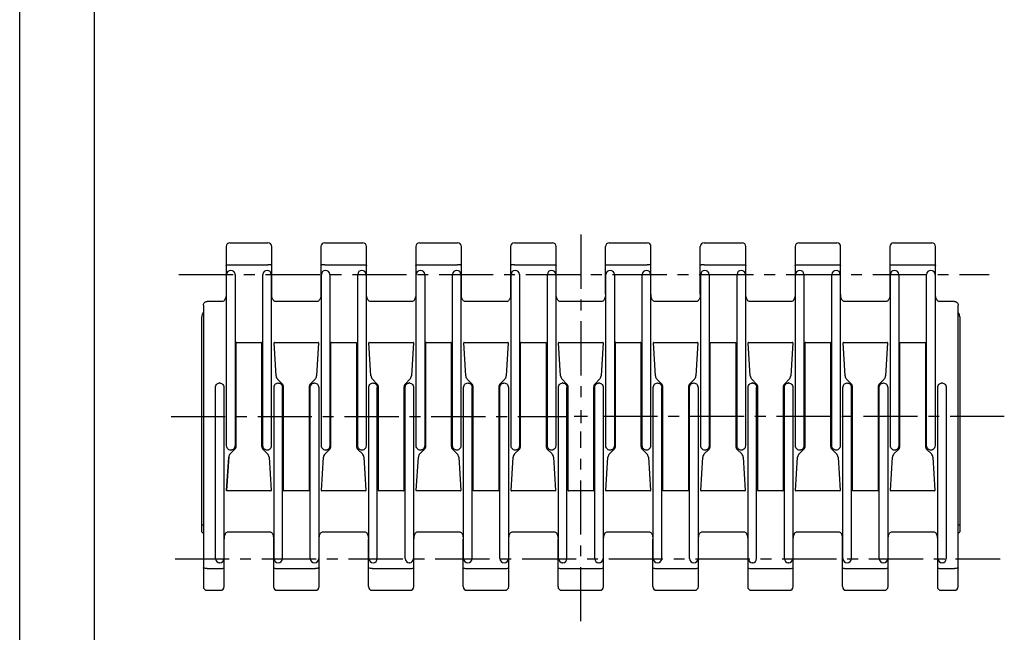
# Model space of a CAD drawing. Extents: x 0 to 210, y 0 to 297.
# Drawn here: x 0 to 132, y 66 to 148 of the extents above; entities that cross this region are included whole.
import ezdxf

# ---------------------------------------------------------------- set-up
doc = ezdxf.new("R2010")
doc.units = 0
doc.header["$LTSCALE"] = 19.36
doc.linetypes.add('CENTER', pattern=[0.6, 0.375, -0.075, 0.075, -0.075])
doc.layers.get('0').update_dxf_attribs({"linetype": 'CONTINUOUS'})
doc.layers.add('1_AXIS', color=7, linetype='CONTINUOUS')
doc.layers.add('2_FEATURE', color=7, linetype='CONTINUOUS')

msp = doc.modelspace()

# ---------------------------------------------------------------- linework, layer by layer
at = {"color": 7, "linetype": 'CONTINUOUS'}
for p, q in [((0, 0), (0, 297)), ((10, 10), (10, 287)), ((27.65, 118.09), (27.65, 111.71)), ((28.15, 118.59), (33.25, 118.59)), ((33.75, 111.41), (33.75, 118.09)), ((40.35, 118.09), (40.35, 111.71)), ((40.85, 118.59), (45.95, 118.59)), ((46.45, 111.71), (46.45, 118.09)), ((53.05, 118.09), (53.05, 111.71)), ((53.55, 118.59), (58.65, 118.59)), ((59.15, 111.71), (59.15, 118.09)), ((65.75, 118.09), (65.75, 111.71)), ((66.25, 118.59), (71.35, 118.59)), ((71.85, 111.71), (71.85, 118.09)), ((78.45, 111.71), (78.45, 118.09)), ((78.95, 118.59), (84.05, 118.59)), ((84.55, 111.71), (84.55, 118.09)), ((91.15, 111.71), (91.15, 118.09)), ((91.65, 118.59), (96.75, 118.59)), ((97.25, 111.71), (97.25, 118.09)), ((103.85, 118.09), (103.85, 111.71)), ((104.35, 118.59), (109.45, 118.59)), ((109.95, 111.71), (109.95, 118.09)), ((116.55, 118.09), (116.55, 111.41)), ((117.05, 118.59), (122.15, 118.59)), ((122.65, 111.71), (122.65, 118.09)), ((28.15, 115.65), (33.25, 115.65)), ((28.28, 114.9), (28.27, 114.9)), ((33.14, 114.9), (33.13, 114.9)), ((40.85, 115.65), (45.95, 115.65)), ((40.98, 114.9), (40.97, 114.9)), ((45.84, 114.9), (45.83, 114.9)), ((53.55, 115.65), (58.65, 115.65)), ((53.68, 114.9), (53.67, 114.9)), ((58.54, 114.9), (58.53, 114.9)), ((66.25, 115.65), (71.35, 115.65)), ((66.38, 114.9), (66.37, 114.9)), ((71.24, 114.9), (71.23, 114.9)), ((78.95, 115.65), (84.05, 115.65)), ((79.08, 114.9), (79.07, 114.9)), ((83.94, 114.9), (83.93, 114.9)), ((91.65, 115.65), (96.75, 115.65)), ((91.78, 114.9), (91.77, 114.9)), ((96.64, 114.9), (96.63, 114.9)), ((104.35, 115.65), (109.45, 115.65)), ((104.48, 114.9), (104.47, 114.9)), ((109.34, 114.9), (109.33, 114.9)), ((117.05, 115.65), (122.15, 115.65)), ((117.18, 114.9), (117.17, 114.9)), ((122.04, 114.9), (122.03, 114.9)), ((27.71, 91.4), (27.71, 114.34)), ((28.84, 114.34), (28.84, 91.4)), ((32.57, 91.4), (32.57, 114.34)), ((33.7, 114.34), (33.7, 91.4)), ((40.41, 91.4), (40.41, 114.34)), ((41.54, 114.34), (41.54, 91.4)), ((45.27, 91.4), (45.27, 114.34)), ((46.4, 114.34), (46.4, 91.4)), ((53.11, 91.4), (53.11, 114.34)), ((54.24, 114.34), (54.24, 91.4)), ((57.97, 91.4), (57.97, 114.34)), ((59.1, 114.34), (59.1, 91.4)), ((65.81, 91.4), (65.81, 114.34)), ((66.94, 114.34), (66.94, 91.4)), ((70.67, 91.4), (70.67, 114.34)), ((71.8, 114.34), (71.8, 91.4)), ((78.51, 91.4), (78.51, 114.34)), ((79.64, 114.34), (79.64, 91.4)), ((83.37, 91.4), (83.37, 114.34)), ((84.5, 114.34), (84.5, 91.4)), ((91.21, 91.4), (91.21, 114.34)), ((92.34, 114.34), (92.34, 91.4)), ((96.07, 91.4), (96.07, 114.34)), ((97.2, 114.34), (97.2, 91.4)), ((103.91, 91.4), (103.91, 114.34)), ((105.04, 114.34), (105.04, 91.4)), ((108.77, 91.4), (108.77, 114.34)), ((109.9, 114.34), (109.9, 91.4)), ((116.61, 91.4), (116.61, 114.34)), ((117.74, 114.34), (117.74, 91.4)), ((121.47, 91.4), (121.47, 114.34)), ((122.6, 114.34), (122.6, 91.4)), ((24.6, 110.23), (24.6, 72.51)), ((27.15, 110.73), (25.1, 110.73)), ((39.85, 110.73), (34.25, 110.73)), ((52.55, 110.73), (46.95, 110.73)), ((65.25, 110.73), (59.65, 110.73)), ((77.95, 110.73), (72.35, 110.73)), ((90.65, 110.73), (85.05, 110.73)), ((103.35, 110.73), (97.75, 110.73)), ((116.05, 110.73), (110.45, 110.73)), ((125.2, 110.73), (123.15, 110.73)), ((125.7, 72.51), (125.7, 110.23)), ((24.4, 79.85), (24.4, 108.66)), ((125.9, 108.66), (125.9, 79.85)), ((28.99, 91.38), (28.99, 105.2)), ((29.04, 105.25), (32.35, 105.25)), ((32.4, 105.2), (32.4, 91.38)), ((34.35, 100.74), (34.07, 105.19)), ((34.12, 105.25), (39.99, 105.25)), ((40.04, 105.19), (39.76, 100.74)), ((41.69, 91.38), (41.69, 105.2)), ((41.74, 105.25), (45.05, 105.25)), ((45.1, 105.2), (45.1, 91.38)), ((47.05, 100.74), (46.77, 105.19)), ((46.82, 105.25), (52.69, 105.25)), ((52.74, 105.19), (52.46, 100.74)), ((54.39, 91.38), (54.39, 105.2)), ((54.44, 105.25), (57.75, 105.25)), ((57.8, 105.2), (57.8, 91.38)), ((59.75, 100.74), (59.47, 105.19)), ((59.52, 105.25), (65.39, 105.25)), ((65.44, 105.19), (65.16, 100.74)), ((67.09, 91.38), (67.09, 105.2)), ((67.14, 105.25), (70.45, 105.25)), ((70.5, 105.2), (70.5, 91.38)), ((72.45, 100.74), (72.17, 105.19)), ((72.22, 105.25), (78.09, 105.25)), ((78.14, 105.19), (77.86, 100.74)), ((79.79, 91.38), (79.79, 105.2)), ((79.84, 105.25), (83.15, 105.25)), ((83.2, 105.2), (83.2, 91.38)), ((85.15, 100.74), (84.87, 105.19)), ((84.92, 105.25), (90.79, 105.25)), ((90.84, 105.19), (90.56, 100.74)), ((92.49, 91.38), (92.49, 105.2)), ((92.54, 105.25), (95.85, 105.25)), ((95.9, 105.2), (95.9, 91.38)), ((97.85, 100.74), (97.57, 105.19)), ((97.62, 105.25), (103.49, 105.25)), ((103.54, 105.19), (103.26, 100.74)), ((105.19, 91.38), (105.19, 105.2)), ((105.24, 105.25), (108.55, 105.25)), ((108.6, 105.2), (108.6, 91.38)), ((110.55, 100.74), (110.27, 105.19)), ((110.32, 105.25), (116.19, 105.25)), ((116.24, 105.19), (115.96, 100.74)), ((117.89, 91.38), (117.89, 105.2)), ((117.94, 105.25), (121.25, 105.25)), ((121.3, 105.2), (121.3, 91.38)), ((35.15, 99.7), (34.55, 100.3)), ((39.56, 100.3), (38.96, 99.7)), ((47.85, 99.7), (47.25, 100.3)), ((52.26, 100.3), (51.66, 99.7)), ((60.55, 99.7), (59.95, 100.3)), ((64.96, 100.3), (64.36, 99.7)), ((73.25, 99.7), (72.65, 100.3)), ((77.66, 100.3), (77.06, 99.7)), ((85.95, 99.7), (85.35, 100.3)), ((90.36, 100.3), (89.76, 99.7)), ((98.65, 99.7), (98.05, 100.3)), ((103.06, 100.3), (102.46, 99.7)), ((111.35, 99.7), (110.75, 100.3)), ((115.76, 100.3), (115.16, 99.7)), ((26.22, 76.26), (26.22, 99.19)), ((26.79, 99.8), (26.78, 99.8)), ((27.35, 99.19), (27.35, 76.26)), ((34.06, 76.26), (34.06, 99.19)), ((34.63, 99.8), (34.62, 99.8)), ((35.19, 99.21), (35.19, 99.19)), ((35.19, 76.26), (35.19, 99.19)), ((35.35, 85.4), (35.35, 99.21)), ((38.76, 99.21), (38.76, 85.4)), ((38.92, 99.19), (38.92, 99.21)), ((38.92, 76.26), (38.92, 99.19)), ((39.49, 99.8), (39.48, 99.8)), ((40.05, 99.19), (40.05, 76.26)), ((46.76, 76.26), (46.76, 99.19)), ((47.33, 99.8), (47.32, 99.8)), ((47.89, 99.21), (47.89, 99.19)), ((47.89, 76.26), (47.89, 99.19)), ((48.05, 85.4), (48.05, 99.21)), ((51.46, 99.21), (51.46, 85.4)), ((51.62, 99.19), (51.62, 99.21)), ((51.62, 76.26), (51.62, 99.19)), ((52.19, 99.8), (52.18, 99.8)), ((52.75, 99.19), (52.75, 76.26)), ((59.46, 76.26), (59.46, 99.19)), ((60.03, 99.8), (60.02, 99.8)), ((60.59, 99.21), (60.59, 99.19)), ((60.59, 76.26), (60.59, 99.19)), ((60.75, 85.4), (60.75, 99.21)), ((64.16, 99.21), (64.16, 85.4)), ((64.32, 99.19), (64.32, 99.21)), ((64.32, 76.26), (64.32, 99.19)), ((64.89, 99.8), (64.88, 99.8)), ((65.45, 99.19), (65.45, 76.26)), ((72.16, 76.26), (72.16, 99.19)), ((72.73, 99.8), (72.72, 99.8)), ((73.29, 99.21), (73.29, 99.19)), ((73.29, 76.26), (73.29, 99.19)), ((73.45, 85.4), (73.45, 99.21)), ((76.86, 99.21), (76.86, 85.4)), ((77.02, 99.19), (77.02, 99.21)), ((77.02, 76.26), (77.02, 99.19)), ((77.59, 99.8), (77.58, 99.8)), ((78.15, 99.19), (78.15, 76.26)), ((84.86, 76.26), (84.86, 99.19)), ((85.43, 99.8), (85.42, 99.8)), ((85.99, 99.21), (85.99, 99.19)), ((85.99, 76.26), (85.99, 99.19)), ((86.15, 85.4), (86.15, 99.21)), ((89.56, 99.21), (89.56, 85.4)), ((89.72, 99.19), (89.72, 99.21)), ((89.72, 76.26), (89.72, 99.19)), ((90.29, 99.8), (90.28, 99.8)), ((90.85, 99.19), (90.85, 76.26)), ((97.56, 76.26), (97.56, 99.19)), ((98.13, 99.8), (98.12, 99.8)), ((98.69, 99.21), (98.69, 99.19)), ((98.69, 76.26), (98.69, 99.19)), ((98.85, 85.4), (98.85, 99.21)), ((102.26, 99.21), (102.26, 85.4)), ((102.42, 99.19), (102.42, 99.21)), ((102.42, 76.26), (102.42, 99.19)), ((102.99, 99.8), (102.98, 99.8)), ((103.55, 99.19), (103.55, 76.26)), ((110.26, 76.26), (110.26, 99.19)), ((110.83, 99.8), (110.82, 99.8)), ((111.39, 99.21), (111.39, 99.19)), ((111.39, 76.26), (111.39, 99.19)), ((111.55, 85.4), (111.55, 99.21)), ((114.96, 99.21), (114.96, 85.4)), ((115.12, 99.19), (115.12, 99.21)), ((115.12, 76.26), (115.12, 99.19)), ((115.69, 99.8), (115.68, 99.8)), ((116.25, 99.19), (116.25, 76.26)), ((122.96, 76.26), (122.96, 99.19)), ((123.53, 99.8), (123.52, 99.8)), ((124.09, 99.19), (124.09, 76.26)), ((28.84, 91.4), (28.84, 91.38)), ((32.57, 91.38), (32.57, 91.4)), ((41.54, 91.4), (41.54, 91.38)), ((45.27, 91.38), (45.27, 91.4)), ((54.24, 91.4), (54.24, 91.38)), ((57.97, 91.38), (57.97, 91.4)), ((66.94, 91.4), (66.94, 91.38)), ((70.67, 91.38), (70.67, 91.4)), ((79.64, 91.4), (79.64, 91.38)), ((83.37, 91.38), (83.37, 91.4)), ((92.34, 91.4), (92.34, 91.38)), ((96.07, 91.38), (96.07, 91.4)), ((105.04, 91.4), (105.04, 91.38)), ((108.77, 91.38), (108.77, 91.4)), ((117.74, 91.4), (117.74, 91.38)), ((121.47, 91.38), (121.47, 91.4)), ((28, 89.95), (27.71, 85.37)), ((27.71, 85.4), (27.99, 89.85)), ((28.19, 90.3), (28.79, 90.89)), ((28.28, 90.8), (28.27, 90.8)), ((32.6, 90.89), (33.2, 90.3)), ((33.14, 90.8), (33.13, 90.8)), ((33.4, 89.85), (33.68, 85.4)), ((40.41, 85.4), (40.69, 89.85)), ((40.89, 90.3), (41.49, 90.89)), ((40.98, 90.8), (40.97, 90.8)), ((45.3, 90.89), (45.9, 90.3)), ((45.84, 90.8), (45.83, 90.8)), ((46.1, 89.85), (46.38, 85.4)), ((53.11, 85.4), (53.39, 89.85)), ((53.11, 85.4), (53.39, 89.85)), ((53.59, 90.3), (54.19, 90.89)), ((53.68, 90.8), (53.67, 90.8)), ((58, 90.89), (58.6, 90.3)), ((58.54, 90.8), (58.53, 90.8)), ((58.8, 89.85), (59.08, 85.4)), ((65.81, 85.4), (66.09, 89.85)), ((66.29, 90.3), (66.89, 90.89)), ((66.38, 90.8), (66.37, 90.8)), ((70.7, 90.89), (71.3, 90.3)), ((71.24, 90.8), (71.23, 90.8)), ((71.5, 89.85), (71.78, 85.4)), ((78.51, 85.4), (78.79, 89.85)), ((78.99, 90.3), (79.59, 90.89)), ((79.08, 90.8), (79.07, 90.8)), ((83.4, 90.89), (84, 90.3)), ((83.94, 90.8), (83.93, 90.8)), ((84.2, 89.85), (84.48, 85.4)), ((91.21, 85.4), (91.49, 89.85)), ((91.69, 90.3), (92.29, 90.89)), ((91.78, 90.8), (91.77, 90.8)), ((96.1, 90.89), (96.7, 90.3)), ((96.64, 90.8), (96.63, 90.8)), ((96.9, 89.85), (97.18, 85.4)), ((103.91, 85.4), (104.19, 89.85)), ((104.39, 90.3), (104.99, 90.89)), ((104.48, 90.8), (104.47, 90.8)), ((108.8, 90.89), (109.4, 90.3)), ((109.34, 90.8), (109.33, 90.8)), ((109.6, 89.85), (109.88, 85.4)), ((116.61, 85.4), (116.89, 89.85)), ((116.61, 85.4), (116.89, 89.85)), ((117.09, 90.3), (117.69, 90.89)), ((117.18, 90.8), (117.17, 90.8)), ((121.5, 90.89), (122.1, 90.3)), ((122.04, 90.8), (122.03, 90.8)), ((122.3, 89.85), (122.58, 85.4)), ((33.63, 85.35), (27.76, 85.35)), ((38.71, 85.35), (35.4, 85.35)), ((46.33, 85.35), (40.46, 85.35)), ((51.41, 85.35), (48.1, 85.35)), ((59.03, 85.35), (53.16, 85.35)), ((64.11, 85.35), (60.8, 85.35)), ((71.73, 85.35), (65.86, 85.35)), ((76.81, 85.35), (73.5, 85.35)), ((84.43, 85.35), (78.56, 85.35)), ((89.51, 85.35), (86.2, 85.35)), ((97.13, 85.35), (91.26, 85.35)), ((102.21, 85.35), (98.9, 85.35)), ((109.83, 85.35), (103.96, 85.35)), ((114.91, 85.35), (111.6, 85.35)), ((122.53, 85.35), (116.66, 85.35)), ((24.4, 80.78), (24.6, 80.78)), ((125.7, 80.78), (125.9, 80.78)), ((24.4, 79.85), (24.6, 79.65)), ((27.9, 79.86), (33.5, 79.86)), ((40.1, 72.51), (40.1, 79.18)), ((40.6, 79.86), (46.2, 79.86)), ((53.3, 79.86), (58.9, 79.86)), ((66, 79.86), (71.6, 79.86)), ((78.7, 79.86), (84.3, 79.86)), ((91.4, 79.86), (97, 79.86)), ((104.1, 79.86), (109.7, 79.86)), ((110.2, 72.51), (110.2, 79.18)), ((116.8, 79.86), (122.4, 79.86)), ((125.7, 79.65), (125.9, 79.85)), ((27.4, 72.51), (27.4, 78.88)), ((34, 78.88), (34, 72.51)), ((46.7, 72.51), (46.7, 78.88)), ((52.8, 72.51), (52.8, 78.88)), ((59.4, 72.51), (59.4, 78.88)), ((65.5, 72.51), (65.5, 78.88)), ((72.1, 72.51), (72.1, 78.88)), ((78.2, 72.51), (78.2, 78.88)), ((84.8, 72.51), (84.8, 78.88)), ((90.9, 72.51), (90.9, 78.88)), ((97.5, 78.88), (97.5, 72.51)), ((103.6, 72.51), (103.6, 78.88)), ((116.3, 72.51), (116.3, 78.88)), ((122.9, 78.88), (122.9, 72.51)), ((26.79, 75.7), (26.78, 75.7)), ((34.63, 75.7), (34.62, 75.7)), ((39.49, 75.7), (39.48, 75.7)), ((47.33, 75.7), (47.32, 75.7)), ((52.19, 75.7), (52.18, 75.7)), ((60.03, 75.7), (60.02, 75.7)), ((64.89, 75.7), (64.88, 75.7)), ((72.73, 75.7), (72.72, 75.7)), ((77.59, 75.7), (77.58, 75.7)), ((85.43, 75.7), (85.42, 75.7)), ((90.29, 75.7), (90.28, 75.7)), ((98.13, 75.7), (98.12, 75.7)), ((102.99, 75.7), (102.98, 75.7)), ((110.83, 75.7), (110.82, 75.7)), ((115.69, 75.7), (115.68, 75.7)), ((123.53, 75.7), (123.52, 75.7)), ((25.1, 74.94), (26.9, 74.94)), ((34.5, 74.94), (39.6, 74.94)), ((47.2, 74.94), (52.3, 74.94)), ((59.9, 74.94), (65, 74.94)), ((72.6, 74.94), (77.7, 74.94)), ((85.3, 74.94), (90.4, 74.94)), ((98, 74.94), (103.1, 74.94)), ((110.7, 74.94), (115.8, 74.94)), ((123.4, 74.94), (125.2, 74.94)), ((25.1, 72.01), (26.9, 72.01)), ((34.5, 72.01), (39.6, 72.01)), ((47.2, 72.01), (52.3, 72.01)), ((59.9, 72.01), (65, 72.01)), ((72.6, 72.01), (77.7, 72.01)), ((85.3, 72.01), (90.4, 72.01)), ((98, 72.01), (103.1, 72.01)), ((110.7, 72.01), (115.8, 72.01)), ((123.4, 72.01), (125.2, 72.01))]:
    msp.add_line(p, q, dxfattribs=at)
for points in [[(27.65, 115.57), (27.67, 115.59), (27.71, 115.61), (27.78, 115.62), (27.82, 115.63), (27.92, 115.64), (28.03, 115.65), (28.15, 115.65)], [(33.75, 115.57), (33.74, 115.59), (33.7, 115.61), (33.63, 115.62), (33.59, 115.63), (33.49, 115.64), (33.37, 115.65), (33.25, 115.65)], [(40.85, 115.65), (40.73, 115.65), (40.62, 115.64), (40.52, 115.63), (40.48, 115.62), (40.41, 115.61), (40.37, 115.59), (40.35, 115.57)], [(45.95, 115.65), (46.07, 115.65), (46.19, 115.64), (46.29, 115.63), (46.33, 115.62), (46.4, 115.61), (46.44, 115.59), (46.45, 115.57)], [(53.05, 115.57), (53.07, 115.59), (53.11, 115.61), (53.18, 115.62), (53.22, 115.63), (53.32, 115.64), (53.43, 115.65), (53.55, 115.65)], [(59.15, 115.57), (59.14, 115.59), (59.1, 115.61), (59.03, 115.62), (58.99, 115.63), (58.89, 115.64), (58.77, 115.65), (58.65, 115.65)], [(66.25, 115.65), (66.13, 115.65), (66.02, 115.64), (65.92, 115.63), (65.88, 115.62), (65.81, 115.61), (65.77, 115.59), (65.75, 115.57)], [(71.35, 115.65), (71.47, 115.65), (71.59, 115.64), (71.69, 115.63), (71.73, 115.62), (71.8, 115.61), (71.84, 115.59), (71.85, 115.57)], [(78.45, 115.57), (78.47, 115.59), (78.51, 115.61), (78.58, 115.62), (78.62, 115.63), (78.72, 115.64), (78.83, 115.65), (78.95, 115.65)], [(84.55, 115.57), (84.54, 115.59), (84.5, 115.61), (84.43, 115.62), (84.39, 115.63), (84.29, 115.64), (84.17, 115.65), (84.05, 115.65)], [(91.65, 115.65), (91.53, 115.65), (91.42, 115.64), (91.32, 115.63), (91.28, 115.62), (91.21, 115.61), (91.17, 115.59), (91.15, 115.57)], [(96.75, 115.65), (96.87, 115.65), (96.99, 115.64), (97.09, 115.63), (97.13, 115.62), (97.2, 115.61), (97.24, 115.59), (97.25, 115.57)], [(103.85, 115.57), (103.87, 115.59), (103.91, 115.61), (103.98, 115.62), (104.02, 115.63), (104.12, 115.64), (104.23, 115.65), (104.35, 115.65)], [(109.45, 115.65), (109.57, 115.65), (109.69, 115.64), (109.79, 115.63), (109.83, 115.62), (109.9, 115.61), (109.94, 115.59), (109.95, 115.57)], [(116.55, 115.57), (116.57, 115.59), (116.61, 115.61), (116.68, 115.62), (116.72, 115.63), (116.82, 115.64), (116.93, 115.65), (117.05, 115.65)], [(122.15, 115.65), (122.27, 115.65), (122.39, 115.64), (122.49, 115.63), (122.53, 115.62), (122.6, 115.61), (122.64, 115.59), (122.65, 115.57)], [(27.65, 111.71), (27.65, 111.59), (27.64, 111.45), (27.62, 111.32), (27.58, 111.2), (27.54, 111.08), (27.49, 110.98), (27.43, 110.9), (27.37, 110.83), (27.3, 110.77), (27.22, 110.74), (27.15, 110.73)], [(34.25, 110.73), (34.19, 110.74), (34.11, 110.77), (34.04, 110.83), (33.97, 110.9), (33.92, 110.98), (33.87, 111.08), (33.82, 111.19), (33.79, 111.32), (33.77, 111.45), (33.76, 111.59), (33.75, 111.71)], [(40.35, 111.71), (40.35, 111.59), (40.34, 111.45), (40.32, 111.32), (40.28, 111.2), (40.24, 111.08), (40.19, 110.98), (40.13, 110.9), (40.07, 110.83), (40, 110.77), (39.92, 110.74), (39.85, 110.73)], [(46.95, 110.73), (46.89, 110.74), (46.81, 110.77), (46.74, 110.83), (46.67, 110.9), (46.62, 110.98), (46.57, 111.08), (46.52, 111.19), (46.49, 111.32), (46.47, 111.45), (46.46, 111.59), (46.45, 111.71)], [(53.05, 111.71), (53.05, 111.59), (53.04, 111.45), (53.02, 111.32), (52.98, 111.2), (52.94, 111.08), (52.89, 110.98), (52.83, 110.9), (52.77, 110.83), (52.7, 110.77), (52.62, 110.74), (52.55, 110.73)], [(59.65, 110.73), (59.59, 110.74), (59.51, 110.77), (59.44, 110.83), (59.37, 110.9), (59.32, 110.98), (59.27, 111.08), (59.22, 111.19), (59.19, 111.32), (59.17, 111.45), (59.16, 111.59), (59.15, 111.71)], [(65.75, 111.71), (65.75, 111.59), (65.74, 111.45), (65.72, 111.32), (65.68, 111.2), (65.64, 111.08), (65.59, 110.98), (65.53, 110.9), (65.47, 110.83), (65.4, 110.77), (65.32, 110.74), (65.25, 110.73)], [(72.35, 110.73), (72.29, 110.74), (72.21, 110.77), (72.14, 110.83), (72.07, 110.9), (72.02, 110.98), (71.97, 111.08), (71.92, 111.19), (71.89, 111.32), (71.87, 111.45), (71.86, 111.59), (71.85, 111.71)], [(78.45, 111.71), (78.45, 111.59), (78.44, 111.45), (78.42, 111.32), (78.38, 111.2), (78.34, 111.08), (78.29, 110.98), (78.23, 110.9), (78.17, 110.83), (78.1, 110.77), (78.02, 110.74), (77.95, 110.73)], [(85.05, 110.73), (84.99, 110.74), (84.91, 110.77), (84.84, 110.83), (84.77, 110.9), (84.72, 110.98), (84.67, 111.08), (84.62, 111.19), (84.59, 111.32), (84.57, 111.45), (84.56, 111.59), (84.55, 111.71)], [(91.15, 111.71), (91.15, 111.59), (91.14, 111.45), (91.12, 111.32), (91.08, 111.2), (91.04, 111.08), (90.99, 110.98), (90.93, 110.9), (90.87, 110.83), (90.8, 110.77), (90.72, 110.74), (90.65, 110.73)], [(97.75, 110.73), (97.69, 110.74), (97.61, 110.77), (97.54, 110.83), (97.47, 110.9), (97.42, 110.98), (97.37, 111.08), (97.32, 111.19), (97.29, 111.32), (97.27, 111.45), (97.26, 111.59), (97.25, 111.71)], [(103.85, 111.71), (103.85, 111.59), (103.84, 111.45), (103.82, 111.32), (103.78, 111.2), (103.74, 111.08), (103.69, 110.98), (103.63, 110.9), (103.57, 110.83), (103.5, 110.77), (103.42, 110.74), (103.35, 110.73)], [(110.45, 110.73), (110.39, 110.74), (110.31, 110.77), (110.24, 110.83), (110.17, 110.9), (110.12, 110.98), (110.07, 111.08), (110.02, 111.19), (109.99, 111.32), (109.97, 111.45), (109.96, 111.59), (109.95, 111.71)], [(116.55, 111.71), (116.55, 111.59), (116.54, 111.45), (116.52, 111.32), (116.48, 111.2), (116.44, 111.08), (116.39, 110.98), (116.33, 110.9), (116.27, 110.83), (116.2, 110.77), (116.12, 110.74), (116.05, 110.73)], [(123.15, 110.73), (123.09, 110.74), (123.01, 110.77), (122.94, 110.83), (122.87, 110.9), (122.82, 110.98), (122.77, 111.08), (122.72, 111.19), (122.69, 111.32), (122.67, 111.45), (122.66, 111.59), (122.65, 111.71)], [(24.6, 110.23), (24.62, 110.35), (24.65, 110.45), (24.71, 110.55), (24.79, 110.62), (24.88, 110.68), (24.98, 110.72), (25.1, 110.73)], [(125.2, 110.73), (125.32, 110.72), (125.44, 110.67), (125.54, 110.61), (125.58, 110.56), (125.65, 110.47), (125.69, 110.35), (125.7, 110.23)], [(26.22, 99.19), (26.23, 99.33), (26.28, 99.46), (26.35, 99.58), (26.44, 99.67), (26.54, 99.74), (26.66, 99.78), (26.78, 99.8)], [(26.79, 99.8), (26.91, 99.78), (27.02, 99.74), (27.13, 99.67), (27.22, 99.58), (27.29, 99.46), (27.33, 99.33), (27.35, 99.19)], [(34.06, 99.19), (34.07, 99.33), (34.12, 99.46), (34.19, 99.58), (34.28, 99.67), (34.38, 99.74), (34.5, 99.78), (34.62, 99.8)], [(34.63, 99.8), (34.68, 99.79), (34.74, 99.79), (34.79, 99.77)], [(34.79, 99.77), (34.89, 99.73), (34.97, 99.67), (35.05, 99.6)], [(35.05, 99.6), (35.08, 99.55), (35.14, 99.45), (35.16, 99.39), (35.18, 99.27), (35.19, 99.21)], [(38.92, 99.21), (38.92, 99.27), (38.95, 99.39), (38.97, 99.45), (39.03, 99.55), (39.06, 99.6)], [(39.06, 99.6), (39.13, 99.67), (39.22, 99.73), (39.31, 99.77)], [(39.31, 99.77), (39.37, 99.79), (39.42, 99.79), (39.48, 99.8)], [(39.49, 99.8), (39.61, 99.78), (39.72, 99.74), (39.83, 99.67), (39.92, 99.58), (39.99, 99.46), (40.03, 99.33), (40.05, 99.19)], [(46.76, 99.19), (46.77, 99.33), (46.82, 99.46), (46.89, 99.58), (46.98, 99.67), (47.08, 99.74), (47.2, 99.78), (47.32, 99.8)], [(47.33, 99.8), (47.38, 99.79), (47.44, 99.79), (47.49, 99.77)], [(47.49, 99.77), (47.59, 99.73), (47.67, 99.67), (47.75, 99.6)], [(47.75, 99.6), (47.78, 99.55), (47.84, 99.45), (47.86, 99.39), (47.88, 99.27), (47.89, 99.21)], [(51.62, 99.21), (51.62, 99.27), (51.65, 99.39), (51.67, 99.45), (51.73, 99.55), (51.76, 99.6)], [(51.76, 99.6), (51.83, 99.67), (51.92, 99.73), (52.01, 99.77)], [(52.01, 99.77), (52.07, 99.79), (52.12, 99.79), (52.18, 99.8)], [(52.19, 99.8), (52.31, 99.78), (52.42, 99.74), (52.53, 99.67), (52.62, 99.58), (52.69, 99.46), (52.73, 99.33), (52.75, 99.19)], [(59.46, 99.19), (59.47, 99.33), (59.52, 99.46), (59.59, 99.58), (59.68, 99.67), (59.78, 99.74), (59.9, 99.78), (60.02, 99.8)], [(60.03, 99.8), (60.08, 99.79), (60.14, 99.79), (60.19, 99.77)], [(60.19, 99.77), (60.29, 99.73), (60.37, 99.67), (60.45, 99.6)], [(60.45, 99.6), (60.48, 99.55), (60.54, 99.45), (60.56, 99.39), (60.58, 99.27), (60.59, 99.21)], [(64.32, 99.21), (64.32, 99.27), (64.35, 99.39), (64.37, 99.45), (64.43, 99.55), (64.46, 99.6)], [(64.46, 99.6), (64.53, 99.67), (64.62, 99.73), (64.71, 99.77)], [(64.71, 99.77), (64.77, 99.79), (64.82, 99.79), (64.88, 99.8)], [(64.89, 99.8), (65.01, 99.78), (65.12, 99.74), (65.23, 99.67), (65.32, 99.58), (65.39, 99.46), (65.43, 99.33), (65.45, 99.19)], [(72.16, 99.19), (72.17, 99.33), (72.22, 99.46), (72.29, 99.58), (72.38, 99.67), (72.48, 99.74), (72.6, 99.78), (72.72, 99.8)], [(72.73, 99.8), (72.78, 99.79), (72.84, 99.79), (72.89, 99.77)], [(72.89, 99.77), (72.99, 99.73), (73.07, 99.67), (73.15, 99.6)], [(73.15, 99.6), (73.18, 99.55), (73.24, 99.45), (73.26, 99.39), (73.28, 99.27), (73.29, 99.21)], [(77.02, 99.21), (77.02, 99.27), (77.05, 99.39), (77.07, 99.45), (77.13, 99.55), (77.16, 99.6)], [(77.16, 99.6), (77.23, 99.67), (77.32, 99.73), (77.41, 99.77)], [(77.41, 99.77), (77.47, 99.79), (77.52, 99.79), (77.58, 99.8)], [(77.59, 99.8), (77.71, 99.78), (77.82, 99.74), (77.93, 99.67), (78.02, 99.58), (78.09, 99.46), (78.13, 99.33), (78.15, 99.19)], [(84.86, 99.19), (84.87, 99.33), (84.92, 99.46), (84.99, 99.58), (85.08, 99.67), (85.18, 99.74), (85.3, 99.78), (85.42, 99.8)], [(85.43, 99.8), (85.48, 99.79), (85.54, 99.79), (85.59, 99.77)], [(85.59, 99.77), (85.69, 99.73), (85.77, 99.67), (85.85, 99.6)], [(85.85, 99.6), (85.88, 99.55), (85.94, 99.45), (85.96, 99.39), (85.98, 99.27), (85.99, 99.21)], [(89.72, 99.21), (89.72, 99.27), (89.75, 99.39), (89.77, 99.45), (89.83, 99.55), (89.86, 99.6)], [(89.86, 99.6), (89.93, 99.67), (90.02, 99.73), (90.11, 99.77)], [(90.11, 99.77), (90.17, 99.79), (90.22, 99.79), (90.28, 99.8)], [(90.29, 99.8), (90.41, 99.78), (90.52, 99.74), (90.63, 99.67), (90.72, 99.58), (90.79, 99.46), (90.83, 99.33), (90.85, 99.19)], [(97.56, 99.19), (97.57, 99.33), (97.62, 99.46), (97.69, 99.58), (97.78, 99.67), (97.88, 99.74), (98, 99.78), (98.12, 99.8)], [(98.13, 99.8), (98.18, 99.79), (98.24, 99.79), (98.29, 99.77)], [(98.29, 99.77), (98.39, 99.73), (98.47, 99.67), (98.55, 99.6)], [(98.55, 99.6), (98.58, 99.55), (98.64, 99.45), (98.66, 99.39), (98.68, 99.27), (98.69, 99.21)], [(102.42, 99.21), (102.42, 99.27), (102.45, 99.39), (102.47, 99.45), (102.53, 99.55), (102.56, 99.6)], [(102.56, 99.6), (102.63, 99.67), (102.72, 99.73), (102.81, 99.77)], [(102.81, 99.77), (102.87, 99.79), (102.92, 99.79), (102.98, 99.8)], [(102.99, 99.8), (103.11, 99.78), (103.22, 99.74), (103.33, 99.67), (103.42, 99.58), (103.49, 99.46), (103.53, 99.33), (103.55, 99.19)], [(110.26, 99.19), (110.27, 99.33), (110.32, 99.46), (110.39, 99.58), (110.48, 99.67), (110.58, 99.74), (110.7, 99.78), (110.82, 99.8)], [(110.83, 99.8), (110.88, 99.79), (110.94, 99.79), (110.99, 99.77)], [(110.99, 99.77), (111.09, 99.73), (111.17, 99.67), (111.25, 99.6)], [(111.25, 99.6), (111.28, 99.55), (111.34, 99.45), (111.36, 99.39), (111.38, 99.27), (111.39, 99.21)], [(115.12, 99.21), (115.12, 99.27), (115.15, 99.39), (115.17, 99.45), (115.23, 99.55), (115.26, 99.6)], [(115.26, 99.6), (115.33, 99.67), (115.42, 99.73), (115.51, 99.77)], [(115.51, 99.77), (115.57, 99.79), (115.62, 99.79), (115.68, 99.8)], [(115.69, 99.8), (115.81, 99.78), (115.92, 99.74), (116.03, 99.67), (116.12, 99.58), (116.19, 99.46), (116.23, 99.33), (116.25, 99.19)], [(122.96, 99.19), (122.97, 99.33), (123.02, 99.46), (123.09, 99.58), (123.18, 99.67), (123.28, 99.74), (123.4, 99.78), (123.52, 99.8)], [(123.53, 99.8), (123.65, 99.78), (123.76, 99.74), (123.87, 99.67), (123.96, 99.58), (124.03, 99.46), (124.07, 99.33), (124.09, 99.19)], [(28.27, 90.8), (28.15, 90.81), (28.03, 90.85), (27.93, 90.92), (27.84, 91.01), (27.77, 91.13), (27.72, 91.26), (27.71, 91.4)], [(28.84, 91.38), (28.83, 91.32), (28.81, 91.2), (28.79, 91.14), (28.73, 91.04), (28.69, 90.99)], [(32.71, 91), (32.63, 91.12), (32.59, 91.24), (32.57, 91.38)], [(32.95, 90.83), (32.86, 90.87), (32.78, 90.93), (32.71, 91)], [(33.7, 91.4), (33.68, 91.26), (33.64, 91.13), (33.57, 91.01), (33.48, 90.92), (33.37, 90.85), (33.26, 90.81), (33.14, 90.8)], [(40.97, 90.8), (40.85, 90.81), (40.73, 90.85), (40.63, 90.92), (40.54, 91.01), (40.47, 91.13), (40.42, 91.26), (40.41, 91.4)], [(41.54, 91.38), (41.53, 91.32), (41.51, 91.2), (41.49, 91.14), (41.43, 91.04), (41.39, 90.99)], [(45.41, 91), (45.33, 91.12), (45.29, 91.24), (45.27, 91.38)], [(45.65, 90.83), (45.56, 90.87), (45.48, 90.93), (45.41, 91)], [(46.4, 91.4), (46.38, 91.26), (46.34, 91.13), (46.27, 91.01), (46.18, 90.92), (46.07, 90.85), (45.96, 90.81), (45.84, 90.8)], [(53.67, 90.8), (53.55, 90.81), (53.43, 90.85), (53.33, 90.92), (53.24, 91.01), (53.17, 91.13), (53.12, 91.26), (53.11, 91.4)], [(54.24, 91.38), (54.23, 91.32), (54.21, 91.2), (54.19, 91.14), (54.13, 91.04), (54.09, 90.99)], [(58.11, 91), (58.03, 91.12), (57.99, 91.24), (57.97, 91.38)], [(58.35, 90.83), (58.26, 90.87), (58.18, 90.93), (58.11, 91)], [(59.1, 91.4), (59.08, 91.26), (59.04, 91.13), (58.97, 91.01), (58.88, 90.92), (58.77, 90.85), (58.66, 90.81), (58.54, 90.8)], [(66.37, 90.8), (66.25, 90.81), (66.13, 90.85), (66.03, 90.92), (65.94, 91.01), (65.87, 91.13), (65.82, 91.26), (65.81, 91.4)], [(66.94, 91.38), (66.93, 91.32), (66.91, 91.2), (66.89, 91.14), (66.83, 91.04), (66.79, 90.99)], [(70.81, 91), (70.73, 91.12), (70.69, 91.24), (70.67, 91.38)], [(71.05, 90.83), (70.96, 90.87), (70.88, 90.93), (70.81, 91)], [(71.8, 91.4), (71.78, 91.26), (71.74, 91.13), (71.67, 91.01), (71.58, 90.92), (71.47, 90.85), (71.36, 90.81), (71.24, 90.8)], [(79.07, 90.8), (78.95, 90.81), (78.83, 90.85), (78.73, 90.92), (78.64, 91.01), (78.57, 91.13), (78.52, 91.26), (78.51, 91.4)], [(79.64, 91.38), (79.63, 91.32), (79.61, 91.2), (79.59, 91.14), (79.53, 91.04), (79.49, 90.99)], [(83.51, 91), (83.43, 91.12), (83.39, 91.24), (83.37, 91.38)], [(83.75, 90.83), (83.66, 90.87), (83.58, 90.93), (83.51, 91)], [(84.5, 91.4), (84.48, 91.26), (84.44, 91.13), (84.37, 91.01), (84.28, 90.92), (84.17, 90.85), (84.06, 90.81), (83.94, 90.8)], [(91.77, 90.8), (91.65, 90.81), (91.53, 90.85), (91.43, 90.92), (91.34, 91.01), (91.27, 91.13), (91.22, 91.26), (91.21, 91.4)], [(92.34, 91.38), (92.33, 91.32), (92.31, 91.2), (92.29, 91.14), (92.23, 91.04), (92.19, 90.99)], [(96.21, 91), (96.13, 91.12), (96.09, 91.24), (96.07, 91.38)], [(96.45, 90.83), (96.36, 90.87), (96.28, 90.93), (96.21, 91)], [(97.2, 91.4), (97.18, 91.26), (97.14, 91.13), (97.07, 91.01), (96.98, 90.92), (96.87, 90.85), (96.76, 90.81), (96.64, 90.8)], [(104.47, 90.8), (104.35, 90.81), (104.23, 90.85), (104.13, 90.92), (104.04, 91.01), (103.97, 91.13), (103.92, 91.26), (103.91, 91.4)], [(105.04, 91.38), (105.03, 91.32), (105.01, 91.2), (104.99, 91.14), (104.93, 91.04), (104.89, 90.99)], [(108.91, 91), (108.83, 91.12), (108.79, 91.24), (108.77, 91.38)], [(109.15, 90.83), (109.06, 90.87), (108.98, 90.93), (108.91, 91)], [(109.9, 91.4), (109.88, 91.26), (109.84, 91.13), (109.77, 91.01), (109.68, 90.92), (109.57, 90.85), (109.46, 90.81), (109.34, 90.8)], [(117.17, 90.8), (117.05, 90.81), (116.93, 90.85), (116.83, 90.92), (116.74, 91.01), (116.67, 91.13), (116.62, 91.26), (116.61, 91.4)], [(117.74, 91.38), (117.73, 91.32), (117.71, 91.2), (117.69, 91.14), (117.63, 91.04), (117.59, 90.99)], [(121.61, 91), (121.53, 91.12), (121.49, 91.24), (121.47, 91.38)], [(121.85, 90.83), (121.76, 90.87), (121.68, 90.93), (121.61, 91)], [(122.6, 91.4), (122.58, 91.26), (122.54, 91.13), (122.47, 91.01), (122.38, 90.92), (122.27, 90.85), (122.16, 90.81), (122.04, 90.8)], [(28.43, 90.82), (28.38, 90.81), (28.33, 90.8), (28.28, 90.8)], [(28.69, 90.99), (28.62, 90.92), (28.53, 90.86), (28.43, 90.82)], [(33.13, 90.8), (33.04, 90.8), (32.95, 90.83)], [(41.13, 90.82), (41.08, 90.81), (41.03, 90.8), (40.98, 90.8)], [(41.39, 90.99), (41.32, 90.92), (41.23, 90.86), (41.13, 90.82)], [(45.83, 90.8), (45.74, 90.8), (45.65, 90.83)], [(53.83, 90.82), (53.78, 90.81), (53.73, 90.8), (53.68, 90.8)], [(54.09, 90.99), (54.02, 90.92), (53.93, 90.86), (53.83, 90.82)], [(58.53, 90.8), (58.44, 90.8), (58.35, 90.83)], [(66.53, 90.82), (66.48, 90.81), (66.43, 90.8), (66.38, 90.8)], [(66.79, 90.99), (66.72, 90.92), (66.63, 90.86), (66.53, 90.82)], [(71.23, 90.8), (71.14, 90.8), (71.05, 90.83)], [(79.23, 90.82), (79.18, 90.81), (79.13, 90.8), (79.08, 90.8)], [(79.49, 90.99), (79.42, 90.92), (79.33, 90.86), (79.23, 90.82)], [(83.93, 90.8), (83.84, 90.8), (83.75, 90.83)], [(91.93, 90.82), (91.88, 90.81), (91.83, 90.8), (91.78, 90.8)], [(92.19, 90.99), (92.12, 90.92), (92.03, 90.86), (91.93, 90.82)], [(96.63, 90.8), (96.54, 90.8), (96.45, 90.83)], [(104.63, 90.82), (104.58, 90.81), (104.53, 90.8), (104.48, 90.8)], [(104.89, 90.99), (104.82, 90.92), (104.73, 90.86), (104.63, 90.82)], [(109.33, 90.8), (109.24, 90.8), (109.15, 90.83)], [(117.33, 90.82), (117.28, 90.81), (117.23, 90.8), (117.18, 90.8)], [(117.59, 90.99), (117.52, 90.92), (117.43, 90.86), (117.33, 90.82)], [(122.03, 90.8), (121.94, 90.8), (121.85, 90.83)], [(27.4, 78.88), (27.41, 79.01), (27.42, 79.14), (27.44, 79.28), (27.47, 79.4), (27.51, 79.51), (27.56, 79.61), (27.62, 79.7), (27.69, 79.77), (27.76, 79.82), (27.84, 79.85), (27.9, 79.86)], [(33.5, 79.86), (33.57, 79.85), (33.65, 79.82), (33.72, 79.77), (33.78, 79.7), (33.84, 79.61), (33.89, 79.51), (33.93, 79.4), (33.96, 79.28), (33.99, 79.15), (34, 79.01), (34, 78.88)], [(40.1, 78.88), (40.11, 79.01), (40.12, 79.14), (40.14, 79.28), (40.17, 79.4), (40.21, 79.51), (40.26, 79.61), (40.32, 79.7), (40.39, 79.77), (40.46, 79.82), (40.54, 79.85), (40.6, 79.86)], [(46.2, 79.86), (46.27, 79.85), (46.35, 79.82), (46.42, 79.77), (46.48, 79.7), (46.54, 79.61), (46.59, 79.51), (46.63, 79.4), (46.66, 79.28), (46.69, 79.15), (46.7, 79.01), (46.7, 78.88)], [(52.8, 78.88), (52.81, 79.01), (52.82, 79.14), (52.84, 79.28), (52.87, 79.4), (52.91, 79.51), (52.96, 79.61), (53.02, 79.7), (53.09, 79.77), (53.16, 79.82), (53.24, 79.85), (53.3, 79.86)], [(58.9, 79.86), (58.97, 79.85), (59.05, 79.82), (59.12, 79.77), (59.18, 79.7), (59.24, 79.61), (59.29, 79.51), (59.33, 79.4), (59.36, 79.28), (59.39, 79.15), (59.4, 79.01), (59.4, 78.88)], [(65.5, 78.88), (65.51, 79.01), (65.52, 79.14), (65.54, 79.28), (65.57, 79.4), (65.61, 79.51), (65.66, 79.61), (65.72, 79.7), (65.79, 79.77), (65.86, 79.82), (65.94, 79.85), (66, 79.86)], [(71.6, 79.86), (71.67, 79.85), (71.75, 79.82), (71.82, 79.77), (71.88, 79.7), (71.94, 79.61), (71.99, 79.51), (72.03, 79.4), (72.06, 79.28), (72.09, 79.15), (72.1, 79.01), (72.1, 78.88)], [(78.2, 78.88), (78.21, 79.01), (78.22, 79.14), (78.24, 79.28), (78.27, 79.4), (78.31, 79.51), (78.36, 79.61), (78.42, 79.7), (78.49, 79.77), (78.56, 79.82), (78.64, 79.85), (78.7, 79.86)], [(84.3, 79.86), (84.37, 79.85), (84.45, 79.82), (84.52, 79.77), (84.58, 79.7), (84.64, 79.61), (84.69, 79.51), (84.73, 79.4), (84.76, 79.28), (84.79, 79.15), (84.8, 79.01), (84.8, 78.88)], [(90.9, 78.88), (90.91, 79.01), (90.92, 79.14), (90.94, 79.28), (90.97, 79.4), (91.01, 79.51), (91.06, 79.61), (91.12, 79.7), (91.19, 79.77), (91.26, 79.82), (91.34, 79.85), (91.4, 79.86)], [(97, 79.86), (97.07, 79.85), (97.15, 79.82), (97.22, 79.77), (97.28, 79.7), (97.34, 79.61), (97.39, 79.51), (97.43, 79.4), (97.46, 79.28), (97.49, 79.15), (97.5, 79.01), (97.5, 78.88)], [(103.6, 78.88), (103.61, 79.01), (103.62, 79.14), (103.64, 79.28), (103.67, 79.4), (103.71, 79.51), (103.76, 79.61), (103.82, 79.7), (103.89, 79.77), (103.96, 79.82), (104.04, 79.85), (104.1, 79.86)], [(109.7, 79.86), (109.77, 79.85), (109.85, 79.82), (109.92, 79.77), (109.98, 79.7), (110.04, 79.61), (110.09, 79.51), (110.13, 79.4), (110.16, 79.28), (110.19, 79.15), (110.2, 79.01), (110.2, 78.88)], [(116.3, 78.88), (116.31, 79.01), (116.32, 79.14), (116.34, 79.28), (116.37, 79.4), (116.41, 79.51), (116.46, 79.61), (116.52, 79.7), (116.59, 79.77), (116.66, 79.82), (116.74, 79.85), (116.8, 79.86)], [(122.4, 79.86), (122.47, 79.85), (122.55, 79.82), (122.62, 79.77), (122.68, 79.7), (122.74, 79.61), (122.79, 79.51), (122.83, 79.4), (122.86, 79.28), (122.89, 79.15), (122.9, 79.01), (122.9, 78.88)], [(25.1, 74.94), (24.98, 74.95), (24.87, 74.95), (24.77, 74.96), (24.73, 74.97), (24.66, 74.99), (24.62, 75), (24.6, 75.02)], [(26.9, 74.94), (27.02, 74.95), (27.14, 74.95), (27.24, 74.96), (27.28, 74.97), (27.35, 74.99), (27.39, 75), (27.4, 75.02)], [(34, 75.02), (34.02, 75), (34.06, 74.99), (34.13, 74.97), (34.17, 74.96), (34.27, 74.95), (34.38, 74.95), (34.5, 74.94)], [(40.1, 75.02), (40.09, 75), (40.05, 74.99), (39.98, 74.97), (39.94, 74.96), (39.84, 74.95), (39.72, 74.95), (39.6, 74.94)], [(47.2, 74.94), (47.08, 74.95), (46.97, 74.95), (46.87, 74.96), (46.83, 74.97), (46.76, 74.99), (46.72, 75), (46.7, 75.02)], [(52.3, 74.94), (52.42, 74.95), (52.54, 74.95), (52.64, 74.96), (52.68, 74.97), (52.75, 74.99), (52.79, 75), (52.8, 75.02)], [(59.4, 75.02), (59.42, 75), (59.46, 74.99), (59.53, 74.97), (59.57, 74.96), (59.67, 74.95), (59.78, 74.95), (59.9, 74.94)], [(65, 74.94), (65.12, 74.95), (65.24, 74.95), (65.34, 74.96), (65.38, 74.97), (65.45, 74.99), (65.49, 75), (65.5, 75.02)], [(72.1, 75.02), (72.12, 75), (72.16, 74.99), (72.23, 74.97), (72.27, 74.96), (72.37, 74.95), (72.48, 74.95), (72.6, 74.94)], [(77.7, 74.94), (77.82, 74.95), (77.94, 74.95), (78.04, 74.96), (78.08, 74.97), (78.15, 74.99), (78.19, 75), (78.2, 75.02)], [(84.8, 75.02), (84.82, 75), (84.86, 74.99), (84.93, 74.97), (84.97, 74.96), (85.07, 74.95), (85.18, 74.95), (85.3, 74.94)], [(90.4, 74.94), (90.52, 74.95), (90.64, 74.95), (90.74, 74.96), (90.78, 74.97), (90.85, 74.99), (90.89, 75), (90.9, 75.02)], [(97.5, 75.02), (97.52, 75), (97.56, 74.99), (97.63, 74.97), (97.67, 74.96), (97.77, 74.95), (97.88, 74.95), (98, 74.94)], [(103.1, 74.94), (103.22, 74.95), (103.34, 74.95), (103.44, 74.96), (103.48, 74.97), (103.55, 74.99), (103.59, 75), (103.6, 75.02)], [(110.2, 75.02), (110.22, 75), (110.26, 74.99), (110.33, 74.97), (110.37, 74.96), (110.47, 74.95), (110.58, 74.95), (110.7, 74.94)], [(115.8, 74.94), (115.92, 74.95), (116.04, 74.95), (116.14, 74.96), (116.18, 74.97), (116.25, 74.99), (116.29, 75), (116.3, 75.02)], [(122.9, 75.02), (122.92, 75), (122.96, 74.99), (123.03, 74.97), (123.07, 74.96), (123.17, 74.95), (123.28, 74.95), (123.4, 74.94)], [(125.7, 75.02), (125.69, 75), (125.65, 74.99), (125.58, 74.97), (125.54, 74.96), (125.44, 74.95), (125.32, 74.95), (125.2, 74.94)]]:
    msp.add_lwpolyline(points, dxfattribs=at)
for centre, radius, start, end in [((28.15, 118.09), 0.5, 90, 180), ((33.25, 118.09), 0.5, 0, 90), ((40.85, 118.09), 0.5, 90, 180), ((45.95, 118.09), 0.5, 0, 90), ((53.55, 118.09), 0.5, 90, 180), ((58.65, 118.09), 0.5, 0, 90), ((66.25, 118.09), 0.5, 90, 180), ((71.35, 118.09), 0.5, 0, 90), ((78.95, 118.09), 0.5, 90, 180), ((84.05, 118.09), 0.5, 0, 90), ((91.65, 118.09), 0.5, 90, 180), ((96.75, 118.09), 0.5, 0, 90), ((104.35, 118.09), 0.5, 90, 180), ((109.45, 118.09), 0.5, 0, 90), ((117.05, 118.09), 0.5, 90, 180), ((122.15, 118.09), 0.5, 0, 90), ((28.27, 114.34), 0.56, 90, 180), ((28.28, 114.34), 0.56, 0, 90), ((33.13, 114.34), 0.56, 90, 180), ((33.14, 114.34), 0.56, 0, 90), ((40.97, 114.34), 0.56, 90, 180), ((40.98, 114.34), 0.56, 0, 90), ((45.83, 114.34), 0.56, 90, 180), ((45.84, 114.34), 0.56, 0, 90), ((53.67, 114.34), 0.56, 90, 180), ((53.68, 114.34), 0.56, 0, 90), ((58.53, 114.34), 0.56, 90, 180), ((58.54, 114.34), 0.56, 0, 90), ((66.37, 114.34), 0.56, 90, 180), ((66.38, 114.34), 0.56, 0, 90), ((71.23, 114.34), 0.56, 90, 180), ((71.24, 114.34), 0.56, 0, 90), ((79.07, 114.34), 0.56, 90, 180), ((79.08, 114.34), 0.56, 0, 90), ((83.93, 114.34), 0.56, 90, 180), ((83.94, 114.34), 0.56, 0, 90), ((91.77, 114.34), 0.56, 90, 180), ((91.78, 114.34), 0.56, 0, 90), ((96.63, 114.34), 0.56, 90, 180), ((96.64, 114.34), 0.56, 0, 90), ((104.47, 114.34), 0.56, 90, 180), ((104.48, 114.34), 0.56, 0, 90), ((109.33, 114.34), 0.56, 90, 180), ((109.34, 114.34), 0.56, 0, 90), ((117.17, 114.34), 0.56, 90, 180), ((117.18, 114.34), 0.56, 0, 90), ((122.03, 114.34), 0.56, 90, 180), ((122.04, 114.34), 0.56, 0, 90), ((33.55, 111.41), 0.2, 0, 39.8006), ((116.75, 111.41), 0.2, 140.1994, 180), ((29.04, 105.2), 0.05, 90, 180), ((32.35, 105.2), 0.05, 0, 90), ((34.12, 105.2), 0.05, 90, 183.6025), ((39.99, 105.2), 0.05, 356.3975, 90), ((41.74, 105.2), 0.05, 90, 180), ((45.05, 105.2), 0.05, 0, 90), ((46.82, 105.2), 0.05, 90, 183.6025), ((52.69, 105.2), 0.05, 356.3975, 90), ((54.44, 105.2), 0.05, 90, 180), ((57.75, 105.2), 0.05, 0, 90), ((59.52, 105.2), 0.05, 90, 183.6025), ((65.39, 105.2), 0.05, 356.3975, 90), ((67.14, 105.2), 0.05, 90, 180), ((70.45, 105.2), 0.05, 0, 90), ((72.22, 105.2), 0.05, 90, 183.6025), ((78.09, 105.2), 0.05, 356.3975, 90), ((79.84, 105.2), 0.05, 90, 180), ((83.15, 105.2), 0.05, 0, 90), ((84.92, 105.2), 0.05, 90, 183.6025), ((90.79, 105.2), 0.05, 356.3975, 90), ((92.54, 105.2), 0.05, 90, 180), ((95.85, 105.2), 0.05, 0, 90), ((97.62, 105.2), 0.05, 90, 183.6025), ((103.49, 105.2), 0.05, 356.3975, 90), ((105.24, 105.2), 0.05, 90, 180), ((108.55, 105.2), 0.05, 0, 90), ((110.32, 105.2), 0.05, 90, 183.6025), ((116.19, 105.2), 0.05, 356.3975, 90), ((117.94, 105.2), 0.05, 90, 180), ((121.25, 105.2), 0.05, 0, 90), ((35.04, 100.79), 0.69, 183.6025, 225), ((39.07, 100.79), 0.69, 315, 356.3975), ((47.74, 100.79), 0.69, 183.6025, 225), ((51.77, 100.79), 0.69, 315, 356.3975), ((60.44, 100.79), 0.69, 183.6025, 225), ((64.47, 100.79), 0.69, 315, 356.3975), ((73.14, 100.79), 0.69, 183.6025, 225), ((77.17, 100.79), 0.69, 315, 356.3975), ((85.84, 100.79), 0.69, 183.6025, 225), ((89.87, 100.79), 0.69, 315, 356.3975), ((98.54, 100.79), 0.69, 183.6025, 225), ((102.57, 100.79), 0.69, 315, 356.3975), ((111.24, 100.79), 0.69, 183.6025, 225), ((115.27, 100.79), 0.69, 315, 356.3975), ((34.66, 99.21), 0.69, 0, 45), ((39.45, 99.21), 0.69, 135, 180), ((47.36, 99.21), 0.69, 0, 45), ((52.15, 99.21), 0.69, 135, 180), ((60.06, 99.21), 0.69, 0, 45), ((64.85, 99.21), 0.69, 135, 180), ((72.76, 99.21), 0.69, 0, 45), ((77.55, 99.21), 0.69, 135, 180), ((85.46, 99.21), 0.69, 0, 45), ((90.25, 99.21), 0.69, 135, 180), ((98.16, 99.21), 0.69, 0, 45), ((102.95, 99.21), 0.69, 135, 180), ((110.86, 99.21), 0.69, 0, 45), ((115.65, 99.21), 0.69, 135, 180), ((28.3, 91.38), 0.69, 315, 360), ((33.09, 91.38), 0.69, 180, 225), ((41, 91.38), 0.69, 315, 360), ((45.79, 91.38), 0.69, 180, 225), ((53.7, 91.38), 0.69, 315, 360), ((58.49, 91.38), 0.69, 180, 225), ((66.4, 91.38), 0.69, 315, 360), ((71.19, 91.38), 0.69, 180, 225), ((79.1, 91.38), 0.69, 315, 360), ((83.89, 91.38), 0.69, 180, 225), ((91.8, 91.38), 0.69, 315, 360), ((96.59, 91.38), 0.69, 180, 225), ((104.5, 91.38), 0.69, 315, 360), ((109.29, 91.38), 0.69, 180, 225), ((117.2, 91.38), 0.69, 315, 360), ((121.99, 91.38), 0.69, 180, 225), ((28.68, 89.81), 0.69, 135, 176.3975), ((32.71, 89.81), 0.69, 3.6025, 45), ((41.38, 89.81), 0.69, 135, 176.3975), ((45.41, 89.81), 0.69, 3.6025, 45), ((54.08, 89.81), 0.69, 135, 176.3975), ((58.11, 89.81), 0.69, 3.6025, 45), ((66.78, 89.81), 0.69, 135, 176.3975), ((70.81, 89.81), 0.69, 3.6025, 45), ((79.48, 89.81), 0.69, 135, 176.3975), ((83.51, 89.81), 0.69, 3.6025, 45), ((92.18, 89.81), 0.69, 135, 176.3975), ((96.21, 89.81), 0.69, 3.6025, 45), ((104.88, 89.81), 0.69, 135, 176.3975), ((108.91, 89.81), 0.69, 3.6025, 45), ((117.58, 89.81), 0.69, 135, 176.3975), ((121.61, 89.81), 0.69, 3.6025, 45), ((27.76, 85.4), 0.05, 176.3975, 270), ((33.63, 85.4), 0.05, 270, 3.6025), ((35.4, 85.4), 0.05, 180, 270), ((38.71, 85.4), 0.05, 270, 360), ((40.46, 85.4), 0.05, 176.3975, 270), ((46.33, 85.4), 0.05, 270, 3.6025), ((48.1, 85.4), 0.05, 180, 270), ((51.41, 85.4), 0.05, 270, 360), ((53.16, 85.4), 0.05, 176.3975, 270), ((59.03, 85.4), 0.05, 270, 3.6025), ((60.8, 85.4), 0.05, 180, 270), ((64.11, 85.4), 0.05, 270, 360), ((65.86, 85.4), 0.05, 176.3975, 270), ((71.73, 85.4), 0.05, 270, 3.6025), ((73.5, 85.4), 0.05, 180, 270), ((76.81, 85.4), 0.05, 270, 360), ((78.56, 85.4), 0.05, 176.3975, 270), ((84.43, 85.4), 0.05, 270, 3.6025), ((86.2, 85.4), 0.05, 180, 270), ((89.51, 85.4), 0.05, 270, 360), ((91.26, 85.4), 0.05, 176.3975, 270), ((97.13, 85.4), 0.05, 270, 3.6025), ((98.9, 85.4), 0.05, 180, 270), ((102.21, 85.4), 0.05, 270, 360), ((103.96, 85.4), 0.05, 176.3975, 270), ((109.83, 85.4), 0.05, 270, 3.6025), ((111.6, 85.4), 0.05, 180, 270), ((114.91, 85.4), 0.05, 270, 360), ((116.66, 85.4), 0.05, 176.3975, 270), ((122.53, 85.4), 0.05, 270, 3.6025), ((39.9, 79.18), 0.2, 320.1994, 360), ((110.4, 79.18), 0.2, 180, 219.8006), ((26.78, 76.26), 0.56, 180, 270), ((26.79, 76.26), 0.56, 270, 360), ((34.62, 76.26), 0.56, 180, 270), ((34.63, 76.26), 0.56, 270, 360), ((39.48, 76.26), 0.56, 180, 270), ((39.49, 76.26), 0.56, 270, 360), ((47.32, 76.26), 0.56, 180, 270), ((47.33, 76.26), 0.56, 270, 360), ((52.18, 76.26), 0.56, 180, 270), ((52.19, 76.26), 0.56, 270, 360), ((60.02, 76.26), 0.56, 180, 270), ((60.03, 76.26), 0.56, 270, 360), ((64.88, 76.26), 0.56, 180, 270), ((64.89, 76.26), 0.56, 270, 360), ((72.72, 76.26), 0.56, 180, 270), ((72.73, 76.26), 0.56, 270, 360), ((77.58, 76.26), 0.56, 180, 270), ((77.59, 76.26), 0.56, 270, 360), ((85.42, 76.26), 0.56, 180, 270), ((85.43, 76.26), 0.56, 270, 360), ((90.28, 76.26), 0.56, 180, 270), ((90.29, 76.26), 0.56, 270, 360), ((98.12, 76.26), 0.56, 180, 270), ((98.13, 76.26), 0.56, 270, 360), ((102.98, 76.26), 0.56, 180, 270), ((102.99, 76.26), 0.56, 270, 360), ((110.82, 76.26), 0.56, 180, 270), ((110.83, 76.26), 0.56, 270, 360), ((115.68, 76.26), 0.56, 180, 270), ((115.69, 76.26), 0.56, 270, 360), ((123.52, 76.26), 0.56, 180, 270), ((123.53, 76.26), 0.56, 270, 360), ((25.1, 72.51), 0.5, 180, 270), ((26.9, 72.51), 0.5, 270, 360), ((34.5, 72.51), 0.5, 180, 270), ((39.6, 72.51), 0.5, 270, 360), ((47.2, 72.51), 0.5, 180, 270), ((52.3, 72.51), 0.5, 270, 360), ((59.9, 72.51), 0.5, 180, 270), ((65, 72.51), 0.5, 270, 360), ((72.6, 72.51), 0.5, 180, 270), ((77.7, 72.51), 0.5, 270, 360), ((85.3, 72.51), 0.5, 180, 270), ((90.4, 72.51), 0.5, 270, 360), ((98, 72.51), 0.5, 180, 270), ((103.1, 72.51), 0.5, 270, 360), ((110.7, 72.51), 0.5, 180, 270), ((115.8, 72.51), 0.5, 270, 360), ((123.4, 72.51), 0.5, 180, 270), ((125.2, 72.51), 0.5, 270, 360)]:
    msp.add_arc(centre, radius, start, end, dxfattribs=at)
at = {"layer": '1_AXIS', "color": 2, "linetype": 'CENTER'}
for p, q in [((75.15, 119.69), (75.15, 97.3)), ((21.32, 114.35), (129.85, 114.35)), ((20.27, 95.3), (73.15, 95.3)), ((131.87, 95.3), (77.15, 95.3)), ((75.15, 67.86), (75.15, 93.3)), ((20.81, 76.25), (131.33, 76.25))]:
    msp.add_line(p, q, dxfattribs=at)
at = {"layer": '1_AXIS', "color": 2, "linetype": 'CONTINUOUS'}
for p, q in [((76.03, 95.3), (74.27, 95.3)), ((75.15, 96.18), (75.15, 94.42))]:
    msp.add_line(p, q, dxfattribs=at)
at = {"layer": '2_FEATURE', "color": 7, "linetype": 'CONTINUOUS'}
for centre, start, end in [((25.4, 108.66), 144.1408, 180), ((124.9, 108.66), 0, 35.8592)]:
    msp.add_arc(centre, 1, start, end, dxfattribs=at)

doc.saveas('drawing.dxf')
